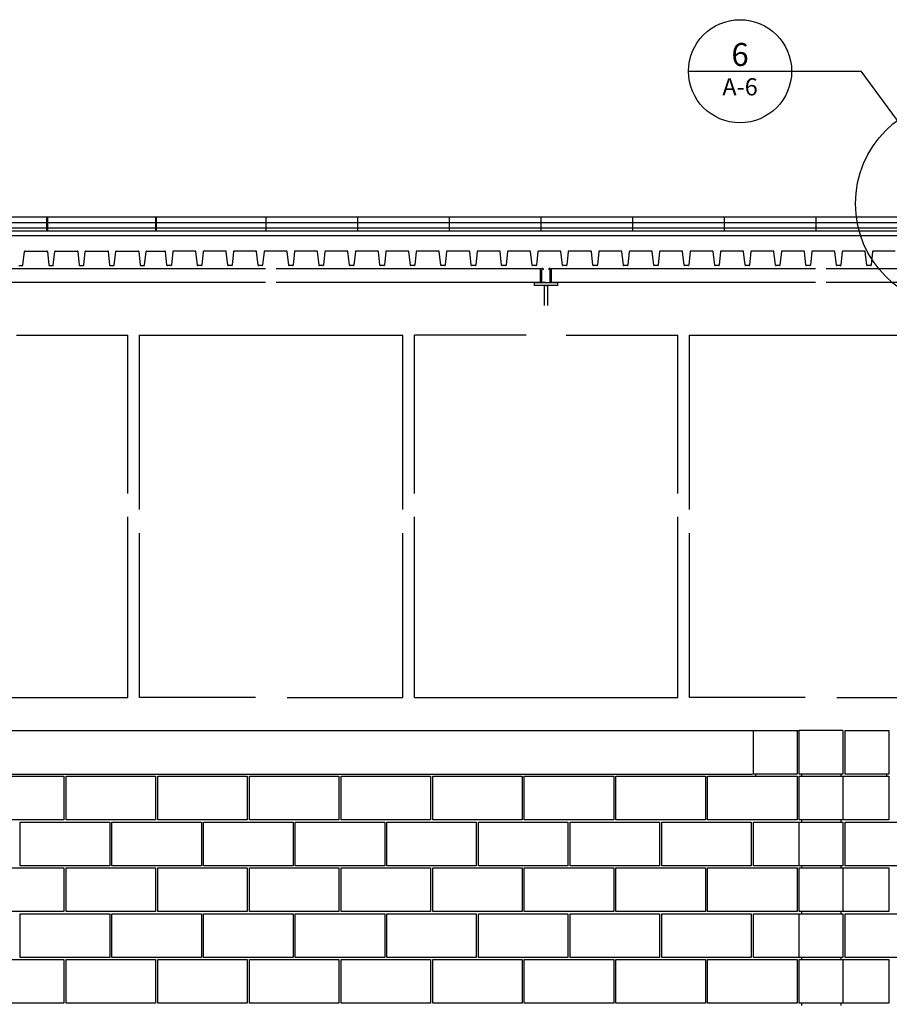
# Model space of a CAD drawing. Extents: x 11.6 to 56.6, y 3 to 17.4.
# Drawn here: x 18.2 to 21.4, y 7.8 to 11.4 of the extents above; entities that cross this region are included whole.
import ezdxf
from ezdxf.enums import TextEntityAlignment as Align

# ---------------------------------------------------------------- set-up
doc = ezdxf.new("R2010")
doc.units = 0
doc.linetypes.add('DASH3', pattern=[0])
doc.linetypes.add('SMDASH', pattern=[0])
for name, color, linetype in [('BLOCK', 251, 'CONTINUOUS'), ('DASHMARK', 7, 'SMDASH'), ('DECK', 253, 'CONTINUOUS'), ('FRAME', 10, 'CONTINUOUS'), ('HROOFCAP', 5, 'CONTINUOUS'), ('LBLOCK', 9, 'CONTINUOUS'), ('LWDWFRM', 9, 'CONTINUOUS'), ('MARKS', 7, 'CONTINUOUS'), ('ROOF', 7, 'DASH3'), ('ROOFCAP', 251, 'CONTINUOUS'), ('SHEETTITLE', 5, 'CONTINUOUS')]:
    doc.layers.add(name, color=color, linetype=linetype)
doc.styles.get("Standard").update_dxf_attribs({"font": 'SIMPLEX'})

# ---------------------------------------------------------------- blocks, each defined once
blk = doc.blocks.new('BSECTDR')
at = {"layer": 'BLOCK', "color": 0}
for p, q in [((284.19, 152.38), (284.19, 160)), ((291.81, 160), (284.19, 160)), ((291.81, 160), (291.81, 152.38)), ((291.81, 152.38), (284.19, 152.38)), ((284.19, 144.38), (284.19, 152)), ((284.56, 152.38), (284.56, 152)), ((291.44, 152.38), (291.44, 152)), ((291.81, 152), (291.81, 144.38)), ((284.19, 136.38), (284.19, 144)), ((284.56, 144.38), (284.56, 144)), ((291.44, 144.38), (291.44, 144)), ((291.81, 144), (291.81, 136.38)), ((284.19, 128.38), (284.19, 136)), ((284.56, 136.38), (284.56, 136)), ((291.44, 136.38), (291.44, 136)), ((291.81, 136), (291.81, 128.38)), ((284.19, 120.38), (284.19, 128)), ((284.56, 128.38), (284.56, 128)), ((291.44, 128.38), (291.44, 128)), ((291.81, 128), (291.81, 120.38)), ((284.56, 120.38), (284.56, 120)), ((291.44, 120.38), (291.44, 120)), ((284.19, 112.38), (284.19, 120)), ((291.81, 120), (291.81, 112.38)), ((284.56, 112.38), (284.56, 112)), ((291.44, 112.38), (291.44, 112))]:
    blk.add_line(p, q, dxfattribs=at)
at = {"layer": 'DASHMARK', "color": 0}
blk.add_circle((312, 252), 18, dxfattribs=at)
at = {"layer": 'DECK', "color": 0}
for p, q in [((148.64, 241.25), (148.92, 243.62)), ((149.02, 243.71), (152.84, 243.71)), ((152.94, 243.62), (153.18, 241.26)), ((153.95, 241.25), (154.23, 243.62)), ((154.33, 243.71), (158.15, 243.71)), ((158.25, 243.62), (158.49, 241.26)), ((159.27, 241.25), (159.54, 243.62)), ((159.64, 243.71), (163.47, 243.71)), ((163.56, 243.62), (163.8, 241.26)), ((164.58, 241.25), (164.85, 243.62)), ((164.95, 243.71), (168.78, 243.71)), ((168.88, 243.62), (169.12, 241.26)), ((169.89, 241.25), (170.17, 243.62)), ((170.27, 243.71), (173.42, 243.71)), ((173.8, 241.25), (173.52, 243.62)), ((174.81, 243.62), (174.57, 241.26)), ((178.73, 243.71), (174.91, 243.71)), ((179.11, 241.25), (178.83, 243.62)), ((180.12, 243.62), (179.88, 241.26)), ((184.05, 243.71), (180.22, 243.71)), ((184.42, 241.25), (184.15, 243.62)), ((185.44, 243.62), (185.2, 241.26)), ((189.36, 243.71), (185.53, 243.71)), ((189.73, 241.25), (189.46, 243.62)), ((190.75, 243.62), (190.51, 241.26)), ((194.67, 243.71), (190.85, 243.71)), ((195.05, 241.25), (194.77, 243.62)), ((196.06, 243.62), (195.82, 241.26)), ((199.98, 243.71), (196.16, 243.71)), ((200.36, 241.25), (200.08, 243.62)), ((201.37, 243.62), (201.13, 241.26)), ((205.3, 243.71), (201.47, 243.71)), ((205.67, 241.25), (205.4, 243.62)), ((206.69, 243.62), (206.45, 241.26)), ((210.61, 243.71), (206.78, 243.71)), ((210.98, 241.25), (210.71, 243.62)), ((212, 243.62), (211.76, 241.26)), ((215.92, 243.71), (212.1, 243.71)), ((216.3, 241.25), (216.02, 243.62)), ((217.31, 243.62), (217.07, 241.26)), ((221.23, 243.71), (217.41, 243.71)), ((221.61, 241.25), (221.33, 243.62)), ((222.62, 243.62), (222.38, 241.26)), ((226.55, 243.71), (222.72, 243.71)), ((226.92, 241.25), (226.65, 243.62)), ((227.94, 243.62), (227.7, 241.26)), ((231.86, 243.71), (228.03, 243.71)), ((232.23, 241.25), (231.96, 243.62)), ((233.25, 243.62), (233.01, 241.26)), ((237.17, 243.71), (233.35, 243.71)), ((237.55, 241.25), (237.27, 243.62)), ((238.56, 243.62), (238.32, 241.26)), ((242.48, 243.71), (238.66, 243.71)), ((242.86, 241.25), (242.58, 243.62)), ((243.87, 243.62), (243.63, 241.26)), ((247.8, 243.71), (243.97, 243.71)), ((248.17, 241.25), (247.9, 243.62)), ((249.19, 243.62), (248.95, 241.26)), ((253.11, 243.71), (249.28, 243.71)), ((253.48, 241.25), (253.21, 243.62)), ((254.5, 243.62), (254.26, 241.26)), ((258.42, 243.71), (254.6, 243.71)), ((258.8, 241.25), (258.52, 243.62)), ((259.81, 243.62), (259.57, 241.26)), ((263.73, 243.71), (259.91, 243.71)), ((264.11, 241.25), (263.83, 243.62)), ((265.12, 243.62), (264.88, 241.26)), ((269.05, 243.71), (265.22, 243.71)), ((269.42, 241.25), (269.15, 243.62)), ((270.44, 243.62), (270.2, 241.26)), ((274.36, 243.71), (270.53, 243.71)), ((274.73, 241.25), (274.46, 243.62)), ((275.75, 243.62), (275.51, 241.26)), ((279.67, 243.71), (275.85, 243.71)), ((280.05, 241.25), (279.77, 243.62)), ((281.06, 243.62), (280.82, 241.26)), ((284.98, 243.71), (281.16, 243.71)), ((285.36, 241.25), (285.08, 243.62)), ((286.37, 243.62), (286.13, 241.26)), ((290.3, 243.71), (286.47, 243.71)), ((290.67, 241.25), (290.4, 243.62)), ((291.69, 243.62), (291.45, 241.26)), ((295.61, 243.71), (291.78, 243.71)), ((295.98, 241.25), (295.71, 243.62)), ((297, 243.62), (296.76, 241.26)), ((300.92, 243.71), (297.1, 243.71)), ((147.97, 241.17), (148.56, 241.17)), ((153.28, 241.17), (153.87, 241.17)), ((158.59, 241.17), (159.18, 241.17)), ((163.9, 241.17), (164.49, 241.17)), ((169.22, 241.17), (169.81, 241.17)), ((174.47, 241.17), (173.88, 241.17)), ((179.78, 241.17), (179.19, 241.17)), ((185.1, 241.17), (184.51, 241.17)), ((190.41, 241.17), (189.82, 241.17)), ((195.72, 241.17), (195.13, 241.17)), ((201.03, 241.17), (200.44, 241.17)), ((206.35, 241.17), (205.76, 241.17)), ((211.66, 241.17), (211.07, 241.17)), ((216.97, 241.17), (216.38, 241.17)), ((222.28, 241.17), (221.69, 241.17)), ((227.6, 241.17), (227.01, 241.17)), ((232.91, 241.17), (232.32, 241.17)), ((238.22, 241.17), (237.63, 241.17)), ((243.53, 241.17), (242.94, 241.17)), ((248.85, 241.17), (248.26, 241.17)), ((254.16, 241.17), (253.57, 241.17)), ((259.47, 241.17), (258.88, 241.17)), ((264.78, 241.17), (264.19, 241.17)), ((270.1, 241.17), (269.51, 241.17)), ((275.41, 241.17), (274.82, 241.17)), ((280.72, 241.17), (280.13, 241.17)), ((286.03, 241.17), (285.44, 241.17)), ((291.35, 241.17), (290.76, 241.17)), ((296.66, 241.17), (296.07, 241.17))]:
    blk.add_line(p, q, dxfattribs=at)
for centre, start, end in [((149.02, 243.61), 90, 173.3458), ((152.84, 243.61), 5.7615, 90), ((154.33, 243.61), 90, 173.3458), ((158.15, 243.61), 5.7615, 90), ((159.64, 243.61), 90, 173.3458), ((163.47, 243.61), 5.7615, 90), ((164.95, 243.61), 90, 173.3458), ((168.78, 243.61), 5.7615, 90), ((170.27, 243.61), 90, 173.3458), ((173.42, 243.61), 6.6542, 90), ((174.91, 243.61), 90, 174.2385), ((178.73, 243.61), 6.6542, 90), ((180.22, 243.61), 90, 174.2385), ((184.05, 243.61), 6.6542, 90), ((185.53, 243.61), 90, 174.2385), ((189.36, 243.61), 6.6542, 90), ((190.85, 243.61), 90, 174.2385), ((194.67, 243.61), 6.6542, 90), ((196.16, 243.61), 90, 174.2385), ((199.98, 243.61), 6.6542, 90), ((201.47, 243.61), 90, 174.2385), ((205.3, 243.61), 6.6542, 90), ((206.78, 243.61), 90, 174.2385), ((210.61, 243.61), 6.6542, 90), ((212.1, 243.61), 90, 174.2385), ((215.92, 243.61), 6.6542, 90), ((217.41, 243.61), 90, 174.2385), ((221.23, 243.61), 6.6542, 90), ((222.72, 243.61), 90, 174.2385), ((226.55, 243.61), 6.6542, 90), ((228.03, 243.61), 90, 174.2385), ((231.86, 243.61), 6.6542, 90), ((233.35, 243.61), 90, 174.2385), ((237.17, 243.61), 6.6542, 90), ((238.66, 243.61), 90, 174.2385), ((242.48, 243.61), 6.6542, 90), ((243.97, 243.61), 90, 174.2385), ((247.8, 243.61), 6.6542, 90), ((249.28, 243.61), 90, 174.2385), ((253.11, 243.61), 6.6542, 90), ((254.6, 243.61), 90, 174.2385), ((258.42, 243.61), 6.6542, 90), ((259.91, 243.61), 90, 174.2385), ((263.73, 243.61), 6.6542, 90), ((265.22, 243.61), 90, 174.2385), ((269.05, 243.61), 6.6542, 90), ((270.53, 243.61), 90, 174.2385), ((274.36, 243.61), 6.6542, 90), ((275.85, 243.61), 90, 174.2385), ((279.67, 243.61), 6.6542, 90), ((281.16, 243.61), 90, 174.2385), ((284.98, 243.61), 6.6542, 90), ((286.47, 243.61), 90, 174.2385), ((290.3, 243.61), 6.6542, 90), ((291.78, 243.61), 90, 174.2385), ((295.61, 243.61), 6.6542, 90), ((297.1, 243.61), 90, 174.2385), ((148.56, 241.27), 270, 352.5558), ((153.28, 241.27), 185.7615, 270), ((153.87, 241.27), 270, 352.5558), ((158.59, 241.27), 185.7615, 270), ((159.18, 241.27), 270, 352.5558), ((163.9, 241.27), 185.7615, 270), ((164.49, 241.27), 270, 352.5558), ((169.22, 241.27), 185.7615, 270), ((169.81, 241.27), 270, 352.5558), ((173.88, 241.27), 187.4442, 270), ((174.47, 241.27), 270, 354.2385), ((179.19, 241.27), 187.4442, 270), ((179.78, 241.27), 270, 354.2385), ((184.51, 241.27), 187.4442, 270), ((185.1, 241.27), 270, 354.2385), ((189.82, 241.27), 187.4442, 270), ((190.41, 241.27), 270, 354.2385), ((195.13, 241.27), 187.4442, 270), ((195.72, 241.27), 270, 354.2385), ((200.44, 241.27), 187.4442, 270), ((201.03, 241.27), 270, 354.2385), ((205.76, 241.27), 187.4442, 270), ((206.35, 241.27), 270, 354.2385), ((211.07, 241.27), 187.4442, 270), ((211.66, 241.27), 270, 354.2385), ((216.38, 241.27), 187.4442, 270), ((216.97, 241.27), 270, 354.2385), ((221.69, 241.27), 187.4442, 270), ((222.28, 241.27), 270, 354.2385), ((227.01, 241.27), 187.4442, 270), ((227.6, 241.27), 270, 354.2385), ((232.32, 241.27), 187.4442, 270), ((232.91, 241.27), 270, 354.2385), ((237.63, 241.27), 187.4442, 270), ((238.22, 241.27), 270, 354.2385), ((242.94, 241.27), 187.4442, 270), ((243.53, 241.27), 270, 354.2385), ((248.26, 241.27), 187.4442, 270), ((248.85, 241.27), 270, 354.2385), ((253.57, 241.27), 187.4442, 270), ((254.16, 241.27), 270, 354.2385), ((258.88, 241.27), 187.4442, 270), ((259.47, 241.27), 270, 354.2385), ((264.19, 241.27), 187.4442, 270), ((264.78, 241.27), 270, 354.2385), ((269.51, 241.27), 187.4442, 270), ((270.1, 241.27), 270, 354.2385), ((274.82, 241.27), 187.4442, 270), ((275.41, 241.27), 270, 354.2385), ((280.13, 241.27), 187.4442, 270), ((280.72, 241.27), 270, 354.2385), ((285.44, 241.27), 187.4442, 270), ((286.03, 241.27), 270, 354.2385), ((290.76, 241.27), 187.4442, 270), ((291.35, 241.27), 270, 354.2385), ((296.07, 241.27), 187.4442, 270), ((296.66, 241.27), 270, 354.2385)]:
    blk.add_arc(centre, 0.1, start, end, dxfattribs=at)
at = {"layer": 'FRAME', "color": 0}
for p, q in [((144.88, 240.68), (191.03, 240.68)), ((192.88, 240.68), (239.03, 240.68)), ((239.03, 238.19), (239.03, 240.68)), ((239.33, 240.69), (239.36, 240.69)), ((240.61, 240.69), (240.58, 240.69)), ((240.72, 240.69), (240.72, 240.69)), ((240.88, 240.68), (287.03, 240.68)), ((240.88, 240.68), (240.88, 238.18)), ((288.88, 240.68), (335.03, 240.68)), ((239.22, 238.3), (239.22, 240.58)), ((239.47, 240.58), (239.47, 240.44)), ((240.47, 240.58), (240.47, 240.44)), ((240.72, 238.3), (240.72, 240.58)), ((191.03, 238.19), (144.88, 238.19)), ((239.03, 238.19), (192.88, 238.19)), ((237.97, 238.19), (239.97, 238.19)), ((237.97, 237.69), (237.97, 238.19)), ((241.97, 237.69), (237.97, 237.69)), ((239.97, 238.19), (239.33, 238.19)), ((239.72, 234.18), (239.72, 237.69)), ((239.97, 238.19), (241.97, 238.19)), ((239.97, 238.19), (240.61, 238.19)), ((239.97, 237.69), (240.22, 237.69)), ((240.22, 237.69), (240.22, 234.18)), ((287.03, 238.19), (240.88, 238.19)), ((241.97, 238.19), (241.97, 237.69)), ((335.03, 238.19), (288.88, 238.19))]:
    blk.add_line(p, q, dxfattribs=at)
for centre, start, end in [((239.33, 240.58), 90, 180), ((239.36, 240.58), 0, 90), ((240.58, 240.58), 90, 180), ((240.61, 240.58), 0, 90), ((239.33, 238.3), 180, 270), ((240.61, 238.3), 270, 0)]:
    blk.add_arc(centre, 0.11, start, end, dxfattribs=at)
at = {"layer": 'HROOFCAP', "color": 0}
for p, q in [((144, 249.67), (239.06, 249.67)), ((239.14, 249.67), (255.06, 249.67)), ((255.14, 249.67), (271.06, 249.67)), ((271.14, 249.67), (287.06, 249.67)), ((287.14, 249.67), (303.06, 249.67))]:
    blk.add_line(p, q, dxfattribs=at)
at = {"layer": 'LBLOCK', "color": 0}
for p, q in [((11.81, 160), (276.19, 160)), ((275.81, 160), (284.19, 160)), ((276.19, 152.38), (276.19, 160)), ((283.81, 160), (283.81, 152.38)), ((292.19, 152.38), (292.19, 160)), ((292.19, 160), (299.81, 160)), ((299.81, 160), (299.81, 152.38)), ((12, 152.38), (276, 152.38)), ((140.19, 152), (155.81, 152)), ((155.81, 152), (155.81, 144.38)), ((156.19, 144.38), (156.19, 152)), ((156.19, 152), (171.81, 152)), ((171.81, 152), (171.81, 144.38)), ((172.19, 144.38), (172.19, 152)), ((172.19, 152), (187.81, 152)), ((187.81, 152), (187.81, 144.38)), ((188.19, 144.38), (188.19, 152)), ((188.19, 152), (203.81, 152)), ((203.81, 152), (203.81, 144.38)), ((204.19, 144.38), (204.19, 152)), ((204.19, 152), (219.81, 152)), ((219.81, 152), (219.81, 144.38)), ((220.19, 144.38), (220.19, 152)), ((220.19, 152), (235.81, 152)), ((235.81, 152), (235.81, 144.38)), ((236.19, 144.38), (236.19, 152)), ((236.19, 152), (251.81, 152)), ((251.81, 152), (251.81, 144.38)), ((252.19, 144.38), (252.19, 152)), ((252.19, 152), (267.81, 152)), ((267.81, 152), (267.81, 144.38)), ((268.19, 144.38), (268.19, 152)), ((268.19, 152), (283.81, 152)), ((283.81, 152.38), (276.19, 152.38)), ((276.56, 152.38), (276.56, 152)), ((283.81, 152), (283.81, 144.38)), ((284.19, 152), (299.81, 152)), ((299.81, 152.38), (292.19, 152.38)), ((299.44, 152.38), (299.44, 152)), ((299.81, 152), (299.81, 144.38)), ((155.81, 144.38), (140.19, 144.38)), ((148.19, 136.38), (148.19, 144)), ((148.19, 144), (163.81, 144)), ((171.81, 144.38), (156.19, 144.38)), ((163.81, 144), (163.81, 136.38)), ((164.19, 136.38), (164.19, 144)), ((164.19, 144), (179.81, 144)), ((187.81, 144.38), (172.19, 144.38)), ((179.81, 144), (179.81, 136.38)), ((180.19, 136.38), (180.19, 144)), ((180.19, 144), (195.81, 144)), ((203.81, 144.38), (188.19, 144.38)), ((195.81, 144), (195.81, 136.38)), ((196.19, 136.38), (196.19, 144)), ((196.19, 144), (211.81, 144)), ((219.81, 144.38), (204.19, 144.38)), ((211.81, 144), (211.81, 136.38)), ((212.19, 136.38), (212.19, 144)), ((212.19, 144), (227.81, 144)), ((235.81, 144.38), (220.19, 144.38)), ((227.81, 144), (227.81, 136.38)), ((228.19, 136.38), (228.19, 144)), ((228.19, 144), (243.81, 144)), ((251.81, 144.38), (236.19, 144.38)), ((243.81, 144), (243.81, 136.38)), ((244.19, 136.38), (244.19, 144)), ((244.19, 144), (259.81, 144)), ((267.81, 144.38), (252.19, 144.38)), ((259.81, 144), (259.81, 136.38)), ((260.19, 136.38), (260.19, 144)), ((260.19, 144), (275.81, 144)), ((283.81, 144.38), (268.19, 144.38)), ((275.81, 144), (275.81, 136.38)), ((276.19, 136.38), (276.19, 144)), ((276.19, 144), (291.81, 144)), ((299.81, 144.38), (284.19, 144.38)), ((292.19, 136.38), (292.19, 144)), ((292.19, 144), (307.81, 144)), ((140.19, 136), (155.81, 136)), ((163.81, 136.38), (148.19, 136.38)), ((155.81, 136), (155.81, 128.38)), ((156.19, 128.38), (156.19, 136)), ((156.19, 136), (171.81, 136)), ((179.81, 136.38), (164.19, 136.38)), ((171.81, 136), (171.81, 128.38)), ((172.19, 128.38), (172.19, 136)), ((172.19, 136), (187.81, 136)), ((195.81, 136.38), (180.19, 136.38)), ((187.81, 136), (187.81, 128.38)), ((188.19, 128.38), (188.19, 136)), ((188.19, 136), (203.81, 136)), ((211.81, 136.38), (196.19, 136.38)), ((203.81, 136), (203.81, 128.38)), ((204.19, 128.38), (204.19, 136)), ((204.19, 136), (219.81, 136)), ((227.81, 136.38), (212.19, 136.38)), ((219.81, 136), (219.81, 128.38)), ((220.19, 128.38), (220.19, 136)), ((220.19, 136), (235.81, 136)), ((243.81, 136.38), (228.19, 136.38)), ((235.81, 136), (235.81, 128.38)), ((236.19, 128.38), (236.19, 136)), ((236.19, 136), (251.81, 136)), ((259.81, 136.38), (244.19, 136.38)), ((251.81, 136), (251.81, 128.38)), ((252.19, 128.38), (252.19, 136)), ((252.19, 136), (267.81, 136)), ((275.81, 136.38), (260.19, 136.38)), ((267.81, 136), (267.81, 128.38)), ((268.19, 128.38), (268.19, 136)), ((268.19, 136), (283.81, 136)), ((291.81, 136.38), (276.19, 136.38)), ((283.81, 136), (283.81, 128.38)), ((284.19, 136), (299.81, 136)), ((307.81, 136.38), (292.19, 136.38)), ((299.81, 136), (299.81, 128.38)), ((155.81, 128.38), (140.19, 128.38)), ((148.19, 120.38), (148.19, 128)), ((148.19, 128), (163.81, 128)), ((171.81, 128.38), (156.19, 128.38)), ((163.81, 128), (163.81, 120.38)), ((164.19, 120.38), (164.19, 128)), ((164.19, 128), (179.81, 128)), ((187.81, 128.38), (172.19, 128.38)), ((179.81, 128), (179.81, 120.38)), ((180.19, 120.38), (180.19, 128)), ((180.19, 128), (195.81, 128)), ((203.81, 128.38), (188.19, 128.38)), ((195.81, 128), (195.81, 120.38)), ((196.19, 120.38), (196.19, 128)), ((196.19, 128), (211.81, 128)), ((219.81, 128.38), (204.19, 128.38)), ((211.81, 128), (211.81, 120.38)), ((212.19, 120.38), (212.19, 128)), ((212.19, 128), (227.81, 128)), ((235.81, 128.38), (220.19, 128.38)), ((227.81, 128), (227.81, 120.38)), ((228.19, 120.38), (228.19, 128)), ((228.19, 128), (243.81, 128)), ((251.81, 128.38), (236.19, 128.38)), ((243.81, 128), (243.81, 120.38)), ((244.19, 120.38), (244.19, 128)), ((244.19, 128), (259.81, 128)), ((267.81, 128.38), (252.19, 128.38)), ((259.81, 128), (259.81, 120.38)), ((260.19, 120.38), (260.19, 128)), ((260.19, 128), (275.81, 128)), ((283.81, 128.38), (268.19, 128.38)), ((275.81, 128), (275.81, 120.38)), ((276.19, 120.38), (276.19, 128)), ((276.19, 128), (291.81, 128)), ((299.81, 128.38), (284.19, 128.38)), ((292.19, 120.38), (292.19, 128)), ((292.19, 128), (307.81, 128)), ((163.81, 120.38), (148.19, 120.38)), ((179.81, 120.38), (164.19, 120.38)), ((195.81, 120.38), (180.19, 120.38)), ((211.81, 120.38), (196.19, 120.38)), ((227.81, 120.38), (212.19, 120.38)), ((243.81, 120.38), (228.19, 120.38)), ((259.81, 120.38), (244.19, 120.38)), ((275.81, 120.38), (260.19, 120.38)), ((291.81, 120.38), (276.19, 120.38)), ((307.81, 120.38), (292.19, 120.38)), ((140.19, 120), (155.81, 120)), ((155.81, 120), (155.81, 112.38)), ((156.19, 112.38), (156.19, 120)), ((156.19, 120), (171.81, 120)), ((171.81, 120), (171.81, 112.38)), ((172.19, 112.38), (172.19, 120)), ((172.19, 120), (187.81, 120)), ((187.81, 120), (187.81, 112.38)), ((188.19, 112.38), (188.19, 120)), ((188.19, 120), (203.81, 120)), ((203.81, 120), (203.81, 112.38)), ((204.19, 112.38), (204.19, 120)), ((204.19, 120), (219.81, 120)), ((219.81, 120), (219.81, 112.38)), ((220.19, 112.38), (220.19, 120)), ((220.19, 120), (235.81, 120)), ((235.81, 120), (235.81, 112.38)), ((236.19, 112.38), (236.19, 120)), ((236.19, 120), (251.81, 120)), ((251.81, 120), (251.81, 112.38)), ((252.19, 112.38), (252.19, 120)), ((252.19, 120), (267.81, 120)), ((267.81, 120), (267.81, 112.38)), ((268.19, 112.38), (268.19, 120)), ((268.19, 120), (283.81, 120)), ((283.81, 120), (283.81, 112.38)), ((284.19, 120), (299.81, 120)), ((299.81, 120), (299.81, 112.38)), ((155.81, 112.38), (140.19, 112.38)), ((171.81, 112.38), (156.19, 112.38)), ((187.81, 112.38), (172.19, 112.38)), ((203.81, 112.38), (188.19, 112.38)), ((219.81, 112.38), (204.19, 112.38)), ((235.81, 112.38), (220.19, 112.38)), ((251.81, 112.38), (236.19, 112.38)), ((267.81, 112.38), (252.19, 112.38)), ((283.81, 112.38), (268.19, 112.38)), ((299.81, 112.38), (284.19, 112.38))]:
    blk.add_line(p, q, dxfattribs=at)
at = {"layer": 'LWDWFRM', "color": 0}
for p, q in [((147.51, 229), (167, 229)), ((167, 201.4), (167, 229)), ((169, 229), (215, 229)), ((169, 198.56), (169, 229)), ((215, 198.56), (215, 229)), ((217, 201.4), (217, 229)), ((236.49, 229), (217, 229)), ((243.51, 229), (263, 229)), ((263, 201.4), (263, 229)), ((265, 229), (311, 229)), ((265, 198.56), (265, 229)), ((167, 165.77), (167, 197.28)), ((217, 165.77), (217, 197.28)), ((263, 165.77), (263, 197.28)), ((169, 165.77), (169, 194.44)), ((215, 165.77), (215, 194.44)), ((265, 165.77), (265, 194.44)), ((121, 165.77), (167, 165.77)), ((189.24, 165.77), (169, 165.77)), ((194.76, 165.77), (215, 165.77)), ((217, 165.77), (263, 165.77)), ((285.24, 165.77), (265, 165.77)), ((290.76, 165.77), (311, 165.77))]:
    blk.add_line(p, q, dxfattribs=at)
at = {"layer": 'MARKS', "color": 0}
for p, q in [((264.85, 275.1), (294.93, 275.1)), ((294.93, 275.1), (301.3, 266.48))]:
    blk.add_line(p, q, dxfattribs=at)
blk.add_circle((273.85, 275.1), 9, dxfattribs=at)
at = {"layer": 'ROOF', "color": 0}
blk.add_line((144, 246.44), (311.31, 246.44), dxfattribs=at)
at = {"layer": 'ROOFCAP', "color": 0}
for p, q in [((152.86, 247.16), (152.86, 249.67)), ((152.94, 249.67), (152.94, 248.66)), ((171.86, 247.16), (171.86, 249.67)), ((171.94, 249.67), (171.94, 248.66)), ((191.06, 249.67), (191.06, 248.66)), ((191.14, 247.16), (191.14, 249.67)), ((207.06, 249.67), (207.06, 248.66)), ((207.14, 247.16), (207.14, 249.67)), ((223.06, 249.67), (223.06, 248.66)), ((223.14, 247.16), (223.14, 249.67)), ((239.06, 249.67), (239.06, 248.66)), ((239.14, 247.16), (239.14, 249.67)), ((255.06, 249.67), (255.06, 248.66)), ((255.14, 247.16), (255.14, 249.67)), ((271.06, 249.67), (271.06, 248.66)), ((271.14, 247.16), (271.14, 249.67)), ((287.06, 249.67), (287.06, 248.66)), ((287.14, 247.16), (287.14, 249.67)), ((223.79, 247.72), (80.72, 247.72)), ((239.06, 248.66), (144, 248.66)), ((152.94, 248.66), (152.94, 247.72)), ((152.94, 247.72), (152.94, 247.16)), ((171.94, 248.66), (171.94, 247.72)), ((171.94, 247.72), (171.94, 247.16)), ((191.06, 248.66), (191.06, 247.72)), ((191.06, 247.72), (191.06, 247.16)), ((207.06, 248.66), (207.06, 247.72)), ((207.06, 247.72), (207.06, 247.16)), ((223.06, 248.66), (223.06, 247.72)), ((223.06, 247.72), (223.06, 247.16)), ((239.06, 247.72), (223.79, 247.72)), ((239.06, 248.66), (239.06, 247.72)), ((239.06, 247.72), (239.06, 247.16)), ((255.06, 248.66), (239.14, 248.66)), ((255.06, 247.72), (239.14, 247.72)), ((255.06, 248.66), (255.06, 247.72)), ((255.06, 247.72), (255.06, 247.16)), ((271.06, 248.66), (255.14, 248.66)), ((271.06, 247.72), (255.14, 247.72)), ((271.06, 248.66), (271.06, 247.72)), ((271.06, 247.72), (271.06, 247.16)), ((287.06, 248.66), (271.14, 248.66)), ((287.06, 247.72), (271.14, 247.72)), ((287.06, 248.66), (287.06, 247.72)), ((287.06, 247.72), (287.06, 247.16)), ((303.06, 248.66), (287.14, 248.66)), ((303.06, 247.72), (287.14, 247.72)), ((223.79, 247.16), (144, 247.16)), ((239.06, 247.16), (223.79, 247.16)), ((255.06, 247.16), (239.14, 247.16)), ((271.06, 247.16), (255.14, 247.16)), ((287.06, 247.16), (271.14, 247.16)), ((303.06, 247.16), (287.14, 247.16))]:
    blk.add_line(p, q, dxfattribs=at)
at = {"layer": 'MARKS', "color": 0}
for s, height, p in [('6', 4, (273.85, 276.02)), ('A-6', 3, (273.85, 270.88))]:
    blk.add_text(s, height=height, dxfattribs=at).set_placement(p, align=Align.CENTER)

msp = doc.modelspace()

# ---------------------------------------------------------------- block references
at = {"layer": 'SHEETTITLE', "color": 0, "xscale": 0.020833333333333, "yscale": 0.020833333333333, "zscale": 0.020833333333333}
msp.add_blockref('BSECTDR', (15.125, 5.5), dxfattribs=at)

doc.saveas('drawing.dxf')
